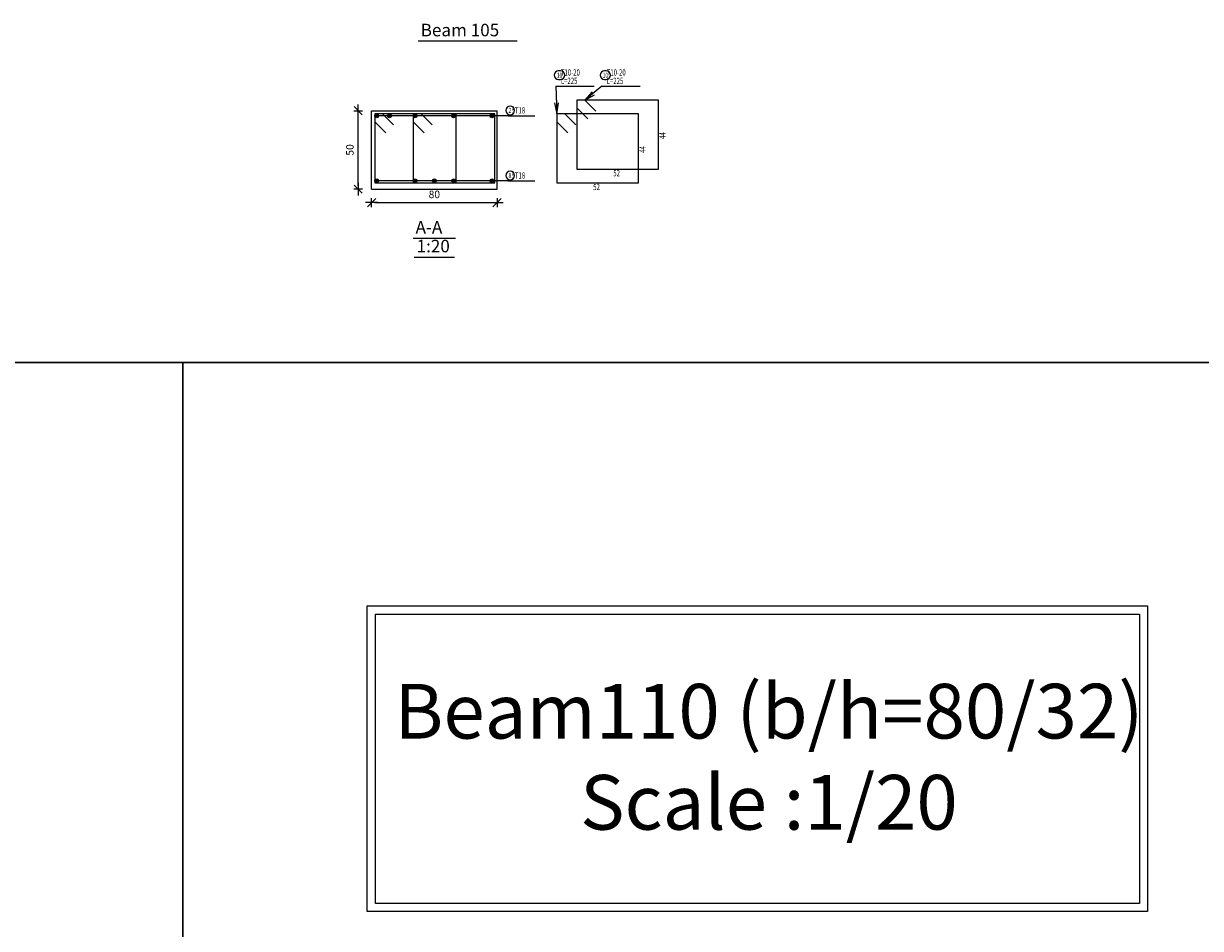
# Model space of a CAD drawing. Units: inches. Extents: x -1645 to 5695, y -890 to 6308.
# Drawn here: x 5275 to 5312, y 4688 to 4717 of the extents above; entities that cross this region are included whole.
import ezdxf

# ---------------------------------------------------------------- set-up
doc = ezdxf.new("R2010")
doc.units = ezdxf.units.IN
doc.header["$MEASUREMENT"] = 0
for name, color, linetype in [('BarsTitle', 254, 'Continuous'), ('DimLin', 11, 'Continuous'), ('LinePen1', 4, 'Continuous'), ('SectBarLin', 1, 'Continuous'), ('SectBars', 3, 'Continuous'), ('SectLinks', 3, 'Continuous'), ('Titles', 2, 'Continuous'), ('TitlesFrame', 2, 'Continuous')]:
    doc.layers.add(name, color=color, linetype=linetype)
doc.styles.add('ATIR_DIM', font='Atira.shx', dxfattribs={"width": 0.8})
doc.styles.add('Txt-shx', font='Txt.shx')
doc.dimstyles.new('ATIR_DIM_3', dxfattribs={"dimtxt": 0.24, "dimasz": 0.1, "dimexe": 0.18, "dimexo": 0.0625, "dimgap": 0.144, "dimtad": 1, "dimdec": 4, "dimlfac": 20, "dimrnd": 1, "dimzin": 12, "dimdsep": 46, "dimtxsty": 'ATIR_DIM', "dimblk": 'ATIR_TICK', "dimblk1": 'ATIR_TICK', "dimcen": 0.09, "dimse1": 1, "dimse2": 1, "dimadec": 0, "dimazin": 0, "dimtfac": 1, "dimtdec": 4, "dimtmove": 2, "dimatfit": 3, "dimldrblk": 'ATIR_TICK', "dimfxl": 1, "dimtolj": 1, "dimtzin": 12, "dimarcsym": 0})

# ---------------------------------------------------------------- blocks, each defined once
blk = doc.blocks.new('ATIR_TICK')
for p, q in [((-2, 0), (2, 0)), ((-1.3, -1.3), (1.3, 1.3)), ((0, 1.4), (0, -1.4))]:
    blk.add_line(p, q)
blk = doc.blocks.new('*D1027')
at = {"layer": 'DimLin', "color": 0, "lineweight": -2, "transparency": 16777216}
blk.add_line((5286.051, 4711.292), (5289.851, 4711.292), dxfattribs=at)
at = {"layer": 'DimLin', "color": 0, "lineweight": -2, "transparency": 16777216, "xscale": 0.1, "yscale": 0.1, "zscale": 0.1, "rotation": 180}
blk.add_blockref('ATIR_TICK', (5285.951, 4711.292), dxfattribs=at)
at = {"layer": 'DimLin', "color": 0, "lineweight": -2, "transparency": 16777216, "xscale": 0.1, "yscale": 0.1, "zscale": 0.1}
blk.add_blockref('ATIR_TICK', (5289.951, 4711.292), dxfattribs=at)
at = {"layer": 'DimLin', "color": 0, "transparency": 16777216, "insert": (5287.951, 4711.556), "char_height": 0.24, "attachment_point": 5, "style": 'ATIR_DIM'}
blk.add_mtext('\\A1;80 ', dxfattribs=at)
blk = doc.blocks.new('*D1028')
at = {"layer": 'DimLin', "color": 0, "lineweight": -2, "transparency": 16777216}
blk.add_line((5285.519, 4711.824), (5285.519, 4714.124), dxfattribs=at)
at = {"layer": 'DimLin', "color": 0, "lineweight": -2, "transparency": 16777216, "xscale": 0.1, "yscale": 0.1, "zscale": 0.1}
for p, rotation in [((5285.519, 4714.224), 90), ((5285.519, 4711.724), 270)]:
    blk.add_blockref('ATIR_TICK', p, dxfattribs=dict(at, rotation=rotation))
at = {"layer": 'DimLin', "color": 0, "transparency": 16777216, "insert": (5285.255, 4712.974), "char_height": 0.24, "attachment_point": 5, "rotation": 90, "style": 'ATIR_DIM'}
blk.add_mtext('\\A1;50 ', dxfattribs=at)

msp = doc.modelspace()

# ---------------------------------------------------------------- linework, layer by layer
at = {"lineweight": 30, "ltscale": 2}
for p, q in [((5381.0105611, 4706.1988568), (5136.3564094, 4706.1988568)), ((5279.9230315, 4706.1988568), (5279.9230315, 4656.4665743))]:
    msp.add_line(p, q, dxfattribs=at)
for points in [[(5285.8085119, 4698.4322701), (5310.7071346, 4698.4322701), (5310.7071346, 4688.6807793), (5285.8085119, 4688.6807793)], [(5286.0712266, 4698.1695554), (5310.44442, 4698.1695554), (5310.44442, 4688.943494), (5286.0712266, 4688.943494)], [(5286.0712266, 4698.1695554), (5310.44442, 4698.1695554), (5310.44442, 4688.943494), (5286.0712266, 4688.943494)]]:
    msp.add_lwpolyline(points, close=True)
at = {"layer": 'BarsTitle', "linetype": 'Continuous'}
for p, q in [((5291.8321475, 4715.0037833), (5293.0546282, 4715.0037833)), ((5293.2946261, 4715.0037833), (5294.5171069, 4715.0037833)), ((5290.3029059, 4714.0612832), (5291.1521452, 4714.0612832)), ((5290.3029059, 4711.9862834), (5291.1521452, 4711.9862834))]:
    msp.add_line(p, q, dxfattribs=at)
for points in [[(5291.9161471, 4715.4971172, 0.99999923), (5291.9161471, 4715.2197829), (5291.9720362, 4715.2197839, 0.99999923), (5291.9720362, 4715.4971172), (5291.9161471, 4715.4971172)], [(5293.3786257, 4715.4971172, 0.99999923), (5293.3786257, 4715.2197829), (5293.4345149, 4715.2197839, 0.99999923), (5293.4345149, 4715.4971172), (5293.3786257, 4715.4971172)], [(5290.3744753, 4714.3732835, 0.99999923), (5290.3744753, 4714.0959512), (5290.3744753, 4714.0959502, 0.99999923), (5290.3744753, 4714.3732835), (5290.3744753, 4714.3732835)], [(5290.3744753, 4712.2982837, 0.99999923), (5290.3744753, 4712.0209495), (5290.3744753, 4712.0209504, 0.99999923), (5290.3744753, 4712.2982837), (5290.3744753, 4712.2982837)]]:
    msp.add_lwpolyline(points, format="xyb", dxfattribs=at)
at = {"layer": 'LinePen1', "linetype": 'Continuous'}
for p, q in [((5285.9512766, 4714.2237836), (5289.9512766, 4714.2237836)), ((5285.9512766, 4711.7237836), (5285.9512766, 4714.2237836)), ((5289.9512766, 4711.7237836), (5289.9512766, 4714.2237836)), ((5285.9512766, 4711.7237836), (5289.9512766, 4711.7237836))]:
    msp.add_line(p, q, dxfattribs=at)
at = {"layer": 'SectBarLin', "linetype": 'Continuous'}
for p, q in [((5291.8321475, 4715.0037833), (5291.8601454, 4714.1237832)), ((5293.2946261, 4715.0037833), (5292.7492846, 4714.5637838)), ((5292.9829977, 4714.8315011), (5292.7492846, 4714.5637838)), ((5291.7874468, 4714.4716474), (5291.8601454, 4714.1237832)), ((5291.8601454, 4714.1237832), (5291.9105853, 4714.4755651)), ((5292.7492846, 4714.5637838), (5293.0603598, 4714.7356187)), ((5290.3029059, 4714.0612832), (5286.113777, 4714.0612832)), ((5290.3029059, 4714.0612832), (5286.5221098, 4714.0612832)), ((5290.3029059, 4714.0612832), (5287.3387774, 4714.0612832)), ((5290.3029059, 4714.0612832), (5288.5637759, 4714.0612832)), ((5290.3029059, 4714.0612832), (5289.7887763, 4714.0612832)), ((5290.3029059, 4711.9862834), (5286.113777, 4711.9862834)), ((5290.3029059, 4711.9862834), (5287.3387774, 4711.9862834)), ((5290.3029059, 4711.9862834), (5287.9512766, 4711.9862834)), ((5290.3029059, 4711.9862834), (5288.5637759, 4711.9862834)), ((5290.3029059, 4711.9862834), (5289.7887763, 4711.9862834))]:
    msp.add_line(p, q, dxfattribs=at)
at = {"layer": 'SectBars', "linetype": 'Continuous'}
for centre, radius in [((5286.113777, 4714.0612832), 0.0625), ((5286.113777, 4714.0612832), 0.046875), ((5286.113777, 4714.0612832), 0.03125), ((5286.113777, 4714.0612832), 0.015625), ((5286.5221098, 4714.0612832), 0.0625), ((5286.5221098, 4714.0612832), 0.046875), ((5286.5221098, 4714.0612832), 0.03125), ((5286.5221098, 4714.0612832), 0.015625), ((5287.3387774, 4714.0612832), 0.0625), ((5287.3387774, 4714.0612832), 0.046875), ((5287.3387774, 4714.0612832), 0.03125), ((5287.3387774, 4714.0612832), 0.015625), ((5288.5637759, 4714.0612832), 0.0625), ((5288.5637759, 4714.0612832), 0.046875), ((5288.5637759, 4714.0612832), 0.03125), ((5288.5637759, 4714.0612832), 0.015625), ((5289.7887763, 4714.0612832), 0.0625), ((5289.7887763, 4714.0612832), 0.046875), ((5289.7887763, 4714.0612832), 0.03125), ((5289.7887763, 4714.0612832), 0.015625), ((5286.113777, 4711.9862834), 0.0625), ((5286.113777, 4711.9862834), 0.046875), ((5286.113777, 4711.9862834), 0.03125), ((5286.113777, 4711.9862834), 0.015625), ((5287.3387774, 4711.9862834), 0.0625), ((5287.3387774, 4711.9862834), 0.046875), ((5287.3387774, 4711.9862834), 0.03125), ((5287.3387774, 4711.9862834), 0.015625), ((5287.9512766, 4711.9862834), 0.0625), ((5287.9512766, 4711.9862834), 0.046875), ((5287.9512766, 4711.9862834), 0.03125), ((5287.9512766, 4711.9862834), 0.015625), ((5288.5637759, 4711.9862834), 0.0625), ((5288.5637759, 4711.9862834), 0.046875), ((5288.5637759, 4711.9862834), 0.03125), ((5288.5637759, 4711.9862834), 0.015625), ((5289.7887763, 4711.9862834), 0.0625), ((5289.7887763, 4711.9862834), 0.046875), ((5289.7887763, 4711.9862834), 0.03125), ((5289.7887763, 4711.9862834), 0.015625)]:
    msp.add_circle(centre, radius, dxfattribs=at)
at = {"layer": 'SectLinks', "linetype": 'Continuous'}
for p, q in [((5292.7492846, 4714.5637838), (5292.5001448, 4714.5637838)), ((5292.5001448, 4714.5637838), (5292.5001448, 4712.363783)), ((5295.1001452, 4714.5637838), (5292.5001448, 4714.5637838)), ((5292.5001448, 4714.5637838), (5292.5001448, 4714.314644)), ((5293.1015681, 4714.2115003), (5292.7492846, 4714.5637838)), ((5295.1001452, 4712.363783), (5295.1001452, 4714.5637838)), ((5286.3004149, 4714.1237832), (5286.0512751, 4714.1237832)), ((5286.0512751, 4714.1237832), (5286.0512751, 4711.9237825)), ((5288.6512755, 4714.1237832), (5286.0512751, 4714.1237832)), ((5286.0512751, 4714.1237832), (5286.0512751, 4713.8746434)), ((5286.6526984, 4713.7714997), (5286.3004149, 4714.1237832)), ((5287.5254153, 4714.1237832), (5287.2762755, 4714.1237832)), ((5287.2762755, 4714.1237832), (5287.2762755, 4711.9237825)), ((5289.8762759, 4714.1237832), (5287.2762755, 4714.1237832)), ((5287.2762755, 4714.1237832), (5287.2762755, 4713.8746434)), ((5287.8776988, 4713.7714997), (5287.5254153, 4714.1237832)), ((5288.6512755, 4711.9237825), (5288.6512755, 4714.1237832)), ((5289.8762759, 4711.9237825), (5289.8762759, 4714.1237832)), ((5292.1092852, 4714.1237832), (5291.8601454, 4714.1237832)), ((5291.8601454, 4714.1237832), (5291.8601454, 4711.9237825)), ((5294.4601458, 4714.1237832), (5291.8601454, 4714.1237832)), ((5291.8601454, 4714.1237832), (5291.8601454, 4713.8746434)), ((5292.4615687, 4713.7714997), (5292.1092852, 4714.1237832)), ((5292.5001448, 4714.314644), (5292.8524283, 4713.9623605)), ((5294.4601458, 4711.9237825), (5294.4601458, 4714.1237832)), ((5286.0512751, 4713.8746434), (5286.4035586, 4713.52236)), ((5287.2762755, 4713.8746434), (5287.628559, 4713.52236)), ((5291.8601454, 4713.8746434), (5292.2124289, 4713.52236)), ((5292.5001448, 4712.363783), (5295.1001452, 4712.363783)), ((5286.0512751, 4711.9237825), (5288.6512755, 4711.9237825)), ((5287.2762755, 4711.9237825), (5289.8762759, 4711.9237825)), ((5291.8601454, 4711.9237825), (5294.4601458, 4711.9237825))]:
    msp.add_line(p, q, dxfattribs=at)
at = {"layer": 'Titles', "linetype": 'Continuous'}
for p, q in [((5287.2712763, 4710.1584493), (5288.6312769, 4710.1584493)), ((5287.3048762, 4709.5584499), (5288.5976771, 4709.5584499))]:
    msp.add_line(p, q, dxfattribs=at)
at = {"layer": 'TitlesFrame', "linetype": 'Continuous'}
msp.add_line((5287.4357718, 4716.448211), (5290.5953711, 4716.448211), dxfattribs=at)

# ---------------------------------------------------------------- texts
at = {"lineweight": 50, "insert": (5298.6246643, 4695.9439738), "char_height": 0.635944422, "width": 27.172792519, "attachment_point": 2, "rotation": 0.01001935}
msp.add_mtext('\\A1;{\\fPapyrus|b0|i0|c0|p66;\\H2.741x;Beam110 (b/h=80/32)\\PScale :1/20}', dxfattribs=at)
at = {"layer": 'BarsTitle', "style": 'Txt-shx', "width": 0.7}
for s, height, p in [('   T10-20', 0.2, (5291.8601473, 4715.3451167)), ('   T10-20', 0.2, (5293.322626, 4715.3451167)), ('10', 0.16, (5291.8601473, 4715.2795173)), ('   L=225', 0.2, (5291.8601473, 4715.0784503)), ('10', 0.16, (5293.322626, 4715.2795173)), ('   L=225', 0.2, (5293.322626, 4715.0784503)), ('2', 0.16, (5290.3184756, 4714.1556836)), ('  5T18', 0.2, (5290.3309058, 4714.1359502)), ('8', 0.16, (5290.3184756, 4712.0806838)), ('  5T18', 0.2, (5290.3309058, 4712.0609504)), ('52', 0.2, (5293.6601466, 4712.1317826)), ('52', 0.2, (5293.0201472, 4711.6917821))]:
    msp.add_text(s, height=height, dxfattribs=at).set_placement(p)
for p in [(5295.3321455, 4713.323783), (5294.6921462, 4712.8837825)]:
    msp.add_text('44', height=0.2, rotation=90.00002289, dxfattribs=at).set_placement(p)
at = {"layer": 'Titles', "style": 'Txt-shx'}
for s, p in [('Beam 105', (5287.5157717, 4716.597544)), ('A-A', (5287.3512763, 4710.3077832)), ('1:20', (5287.3848761, 4709.7077838))]:
    msp.add_text(s, height=0.40000001, dxfattribs=at).set_placement(p)

# ---------------------------------------------------------------- dimensions: what is measured, and where the dimension line sits
at = {"layer": 'DimLin'}
for p1, p2, picture, middle in [((5285.5192765, 4711.7237836), (5285.5192774, 4714.2237836), '*D1028', (5285.2552774, 4712.9737836)), ((5285.9512766, 4711.2917834), (5289.9512766, 4711.2917834), '*D1027', (5287.9512766, 4711.5557835))]:
    dim = msp.add_aligned_dim(p1=p1, p2=p2, distance=0, dimstyle='ATIR_DIM_3', override={"dimpost": ' '}, dxfattribs=at)
    dim.commit()
    dim.dimension.update_dxf_attribs({"geometry": picture, "text_midpoint": middle})

doc.saveas('drawing.dxf')
